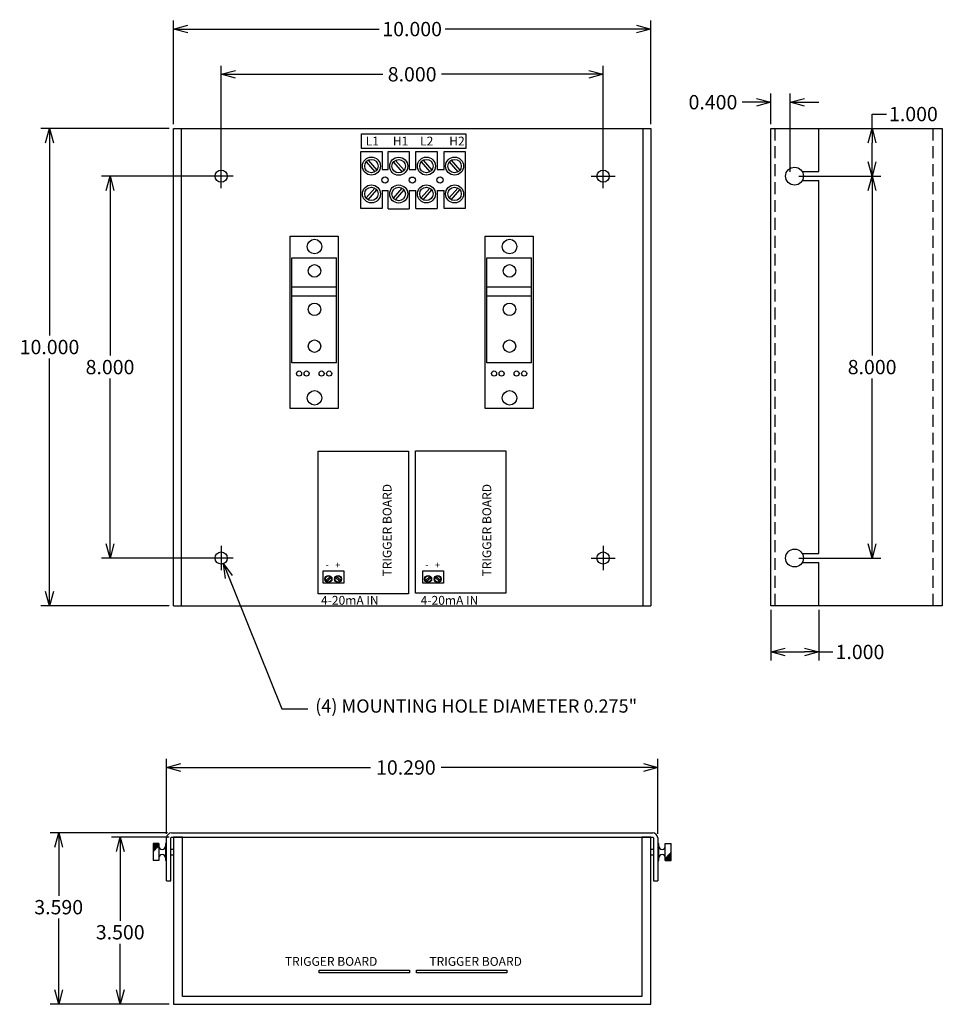
# Model space of a CAD drawing. Extents: x -3.2 to 16.1, y -8.3 to 12.3.
import ezdxf

# ---------------------------------------------------------------- set-up
doc = ezdxf.new("R2010")
doc.units = 0
doc.header["$MEASUREMENT"] = 0
doc.linetypes.add('DASHED2', pattern=[0.375, 0.25, -0.125])
doc.layers.get('0').update_dxf_attribs({"linetype": 'CONTINUOUS'})
doc.layers.get('Defpoints').update_dxf_attribs({"linetype": 'CONTINUOUS'})
doc.layers.add('Dimension', color=7, linetype='CONTINUOUS')
doc.layers.add('TEXT', color=7, linetype='CONTINUOUS')
doc.dimstyles.get("Standard").update_dxf_attribs({"dimtxt": 0.18, "dimasz": 0.18, "dimexe": 0.18, "dimexo": 0.0625, "dimgap": 0.09, "dimtad": 0, "dimtih": 1, "dimtoh": 1, "dimdec": 4, "dimzin": 0, "dimdsep": 46, "dimtxsty": 'Standard', "dimcen": 0.09, "dimadec": 0, "dimazin": 0, "dimtfac": 1, "dimtdec": 4, "dimtofl": 0, "dimtmove": 0, "dimatfit": 0, "dimfxl": 0, "dimtolj": 1, "dimtzin": 0, "dimarcsym": 0})

# ---------------------------------------------------------------- blocks, each defined once
blk = doc.blocks.new('_Open30')
at = {"color": 0, "linetype": 'ByBlock', "lineweight": -2}
for p, q in [((-1, 0.268), (0, 0)), ((0, 0), (-1, -0.268)), ((0, 0), (-1, 0))]:
    blk.add_line(p, q, dxfattribs=at)
blk = doc.blocks.new('*D3')
at = {"layer": 'Defpoints', "color": 0, "linetype": 'Continuous'}
for p in [(10.144, -3.388), (-0.146, -4.864), (10.144, -4.864)]:
    blk.add_point(p, dxfattribs=at)
at = {"layer": 'Dimension', "color": 0, "linetype": 'Continuous', "lineweight": -2}
for p, q in [((-0.146, -4.776), (-0.146, -3.208)), ((10.144, -4.776), (10.144, -3.208)), ((0.154, -3.388), (4.129, -3.388)), ((9.844, -3.388), (5.609, -3.388))]:
    blk.add_line(p, q, dxfattribs=at)
at = {"layer": 'Dimension', "color": 0, "linetype": 'Continuous', "lineweight": -2, "xscale": 0.3, "yscale": 0.3, "zscale": 0.3, "rotation": 180}
blk.add_blockref('_Open30', (-0.146, -3.388), dxfattribs=at)
at = {"layer": 'Dimension', "color": 0, "linetype": 'Continuous', "lineweight": -2, "xscale": 0.3, "yscale": 0.3, "zscale": 0.3}
blk.add_blockref('_Open30', (10.144, -3.388), dxfattribs=at)
at = {"layer": 'Dimension', "color": 0, "linetype": 'Continuous', "insert": (4.869, -3.388), "char_height": 0.3, "attachment_point": 5}
blk.add_mtext('\\A1;10.290', dxfattribs=at)
blk = doc.blocks.new('*D4')
at = {"layer": 'Defpoints', "color": 0, "linetype": 'Continuous'}
for p in [(12.517, 0), (13.517, 0), (13.517, -0.968)]:
    blk.add_point(p, dxfattribs=at)
at = {"layer": 'Dimension', "color": 0, "linetype": 'Continuous', "lineweight": -2}
for p, q in [((12.517, -0.088), (12.517, -1.148)), ((13.517, -0.088), (13.517, -1.148)), ((12.817, -0.968), (13.217, -0.968)), ((13.517, -0.968), (13.817, -0.968))]:
    blk.add_line(p, q, dxfattribs=at)
at = {"layer": 'Dimension', "color": 0, "linetype": 'Continuous', "lineweight": -2, "xscale": 0.3, "yscale": 0.3, "zscale": 0.3, "rotation": 180}
blk.add_blockref('_Open30', (12.517, -0.968), dxfattribs=at)
at = {"layer": 'Dimension', "color": 0, "linetype": 'Continuous', "lineweight": -2, "xscale": 0.3, "yscale": 0.3, "zscale": 0.3}
blk.add_blockref('_Open30', (13.517, -0.968), dxfattribs=at)
at = {"layer": 'Dimension', "color": 0, "linetype": 'Continuous', "insert": (14.382, -0.968), "char_height": 0.3, "attachment_point": 5}
blk.add_mtext('\\A1;1.000', dxfattribs=at)
blk = doc.blocks.new('*D5')
at = {"layer": 'Defpoints', "color": 0, "linetype": 'Continuous'}
for p in [(13.517, 10), (14.637, 10), (13.011, 9)]:
    blk.add_point(p, dxfattribs=at)
at = {"layer": 'Dimension', "color": 0, "linetype": 'Continuous', "lineweight": -2}
for p, q in [((14.637, 10), (14.637, 10.3)), ((14.637, 10.3), (14.937, 10.3)), ((13.605, 10), (14.817, 10)), ((14.637, 9.3), (14.637, 9.7)), ((13.099, 9), (14.817, 9))]:
    blk.add_line(p, q, dxfattribs=at)
at = {"layer": 'Dimension', "color": 0, "linetype": 'Continuous', "lineweight": -2, "xscale": 0.3, "yscale": 0.3, "zscale": 0.3}
for p, rotation in [((14.637, 10), 90), ((14.637, 9), 270)]:
    blk.add_blockref('_Open30', p, dxfattribs=dict(at, rotation=rotation))
at = {"layer": 'Dimension', "color": 0, "linetype": 'Continuous', "insert": (15.502, 10.3), "char_height": 0.3, "attachment_point": 5}
blk.add_mtext('\\A1;1.000', dxfattribs=at)
blk = doc.blocks.new('*D6')
at = {"layer": 'Defpoints', "color": 0, "linetype": 'Continuous'}
for p in [(13.011, 9), (14.637, 9), (13.011, 1)]:
    blk.add_point(p, dxfattribs=at)
at = {"layer": 'Dimension', "color": 0, "linetype": 'Continuous', "lineweight": -2}
for p, q in [((13.099, 9), (14.817, 9)), ((14.637, 8.7), (14.637, 5.24)), ((14.637, 1.3), (14.637, 4.76)), ((13.099, 1), (14.817, 1))]:
    blk.add_line(p, q, dxfattribs=at)
at = {"layer": 'Dimension', "color": 0, "linetype": 'Continuous', "lineweight": -2, "xscale": 0.3, "yscale": 0.3, "zscale": 0.3}
for p, rotation in [((14.637, 9), 90), ((14.637, 1), 270)]:
    blk.add_blockref('_Open30', p, dxfattribs=dict(at, rotation=rotation))
at = {"layer": 'Dimension', "color": 0, "linetype": 'Continuous', "insert": (14.637, 5), "char_height": 0.3, "attachment_point": 5}
blk.add_mtext('\\A1;8.000', dxfattribs=at)
blk = doc.blocks.new('*D7')
at = {"layer": 'Defpoints', "color": 0, "linetype": 'Continuous'}
for p in [(12.517, 10.549), (12.517, 10), (12.917, 9)]:
    blk.add_point(p, dxfattribs=at)
at = {"layer": 'Dimension', "color": 0, "linetype": 'Continuous', "lineweight": -2}
for p, q in [((12.517, 10.088), (12.517, 10.729)), ((12.917, 9.088), (12.917, 10.729)), ((12.217, 10.549), (11.917, 10.549)), ((13.217, 10.549), (13.517, 10.549))]:
    blk.add_line(p, q, dxfattribs=at)
at = {"layer": 'Dimension', "color": 0, "linetype": 'Continuous', "lineweight": -2, "xscale": 0.3, "yscale": 0.3, "zscale": 0.3}
blk.add_blockref('_Open30', (12.517, 10.549), dxfattribs=at)
at = {"layer": 'Dimension', "color": 0, "linetype": 'Continuous', "lineweight": -2, "xscale": 0.3, "yscale": 0.3, "zscale": 0.3, "rotation": 180}
blk.add_blockref('_Open30', (12.917, 10.549), dxfattribs=at)
at = {"layer": 'Dimension', "color": 0, "linetype": 'Continuous', "insert": (11.302, 10.549), "char_height": 0.3, "attachment_point": 5}
blk.add_mtext('\\A1;0.400', dxfattribs=at)
blk = doc.blocks.new('*D8')
at = {"layer": 'Defpoints', "color": 0, "linetype": 'Continuous'}
for p in [(9, 11.134), (1, 9.173), (9, 9.173)]:
    blk.add_point(p, dxfattribs=at)
at = {"layer": 'Dimension', "color": 0, "linetype": 'Continuous', "lineweight": -2}
for p, q in [((1, 9.261), (1, 11.314)), ((9, 9.261), (9, 11.314)), ((1.3, 11.134), (4.385, 11.134)), ((8.7, 11.134), (5.615, 11.134))]:
    blk.add_line(p, q, dxfattribs=at)
at = {"layer": 'Dimension', "color": 0, "linetype": 'Continuous', "lineweight": -2, "xscale": 0.3, "yscale": 0.3, "zscale": 0.3, "rotation": 180}
blk.add_blockref('_Open30', (1, 11.134), dxfattribs=at)
at = {"layer": 'Dimension', "color": 0, "linetype": 'Continuous', "lineweight": -2, "xscale": 0.3, "yscale": 0.3, "zscale": 0.3}
blk.add_blockref('_Open30', (9, 11.134), dxfattribs=at)
at = {"layer": 'Dimension', "color": 0, "linetype": 'Continuous', "insert": (5, 11.134), "char_height": 0.3, "attachment_point": 5}
blk.add_mtext('\\A1;8.000', dxfattribs=at)
blk = doc.blocks.new('*D9')
at = {"layer": 'Defpoints', "color": 0, "linetype": 'Continuous'}
for p in [(10, 12.081), (0, 10), (10, 10)]:
    blk.add_point(p, dxfattribs=at)
at = {"layer": 'Dimension', "color": 0, "linetype": 'Continuous', "lineweight": -2}
for p, q in [((0, 10.088), (0, 12.261)), ((10, 10.088), (10, 12.261)), ((0.3, 12.081), (4.31, 12.081)), ((9.7, 12.081), (5.69, 12.081))]:
    blk.add_line(p, q, dxfattribs=at)
at = {"layer": 'Dimension', "color": 0, "linetype": 'Continuous', "lineweight": -2, "xscale": 0.3, "yscale": 0.3, "zscale": 0.3, "rotation": 180}
blk.add_blockref('_Open30', (0, 12.081), dxfattribs=at)
at = {"layer": 'Dimension', "color": 0, "linetype": 'Continuous', "lineweight": -2, "xscale": 0.3, "yscale": 0.3, "zscale": 0.3}
blk.add_blockref('_Open30', (10, 12.081), dxfattribs=at)
at = {"layer": 'Dimension', "color": 0, "linetype": 'Continuous', "insert": (5, 12.081), "char_height": 0.3, "attachment_point": 5}
blk.add_mtext('\\A1;10.000', dxfattribs=at)
blk = doc.blocks.new('*D10')
at = {"layer": 'Defpoints', "color": 0, "linetype": 'Continuous'}
for p in [(0.827, 9), (-1.33, 1), (0.827, 1)]:
    blk.add_point(p, dxfattribs=at)
at = {"layer": 'Dimension', "color": 0, "linetype": 'Continuous', "lineweight": -2}
for p, q in [((0.739, 9), (-1.51, 9)), ((-1.33, 8.7), (-1.33, 5.24)), ((-1.33, 1.3), (-1.33, 4.76)), ((0.739, 1), (-1.51, 1))]:
    blk.add_line(p, q, dxfattribs=at)
at = {"layer": 'Dimension', "color": 0, "linetype": 'Continuous', "lineweight": -2, "xscale": 0.3, "yscale": 0.3, "zscale": 0.3}
for p, rotation in [((-1.33, 9), 90), ((-1.33, 1), 270)]:
    blk.add_blockref('_Open30', p, dxfattribs=dict(at, rotation=rotation))
at = {"layer": 'Dimension', "color": 0, "linetype": 'Continuous', "insert": (-1.33, 5), "char_height": 0.3, "attachment_point": 5}
blk.add_mtext('\\A1;8.000', dxfattribs=at)
blk = doc.blocks.new('*D11')
at = {"layer": 'Defpoints', "color": 0, "linetype": 'Continuous'}
for p in [(0, 10), (-2.598, 0), (0, 0)]:
    blk.add_point(p, dxfattribs=at)
at = {"layer": 'Dimension', "color": 0, "linetype": 'Continuous', "lineweight": -2}
for p, q in [((-0.088, 10), (-2.778, 10)), ((-2.598, 9.7), (-2.598, 5.66)), ((-2.598, 0.3), (-2.598, 5.18)), ((-0.088, 0), (-2.778, 0))]:
    blk.add_line(p, q, dxfattribs=at)
at = {"layer": 'Dimension', "color": 0, "linetype": 'Continuous', "lineweight": -2, "xscale": 0.3, "yscale": 0.3, "zscale": 0.3}
for p, rotation in [((-2.598, 10), 90), ((-2.598, 0), 270)]:
    blk.add_blockref('_Open30', p, dxfattribs=dict(at, rotation=rotation))
at = {"layer": 'Dimension', "color": 0, "linetype": 'Continuous', "insert": (-2.598, 5.42), "char_height": 0.3, "attachment_point": 5}
blk.add_mtext('\\A1;10.000', dxfattribs=at)
blk = doc.blocks.new('*D12')
at = {"layer": 'Defpoints', "color": 0, "linetype": 'Continuous'}
for p in [(-0.001, -4.849), (-1.116, -8.349), (-0.001, -8.349)]:
    blk.add_point(p, dxfattribs=at)
at = {"layer": 'Dimension', "color": 0, "linetype": 'Continuous', "lineweight": -2}
for p, q in [((-0.089, -4.849), (-1.296, -4.849)), ((-1.116, -5.149), (-1.116, -6.599)), ((-1.116, -8.049), (-1.116, -7.079)), ((-0.089, -8.349), (-1.296, -8.349))]:
    blk.add_line(p, q, dxfattribs=at)
at = {"layer": 'Dimension', "color": 0, "linetype": 'Continuous', "lineweight": -2, "xscale": 0.3, "yscale": 0.3, "zscale": 0.3}
for p, rotation in [((-1.116, -4.849), 90), ((-1.116, -8.349), 270)]:
    blk.add_blockref('_Open30', p, dxfattribs=dict(at, rotation=rotation))
at = {"layer": 'Dimension', "color": 0, "linetype": 'Continuous', "insert": (-1.116, -6.839), "char_height": 0.3, "attachment_point": 5}
blk.add_mtext('\\A1;3.500', dxfattribs=at)
blk = doc.blocks.new('*D13')
at = {"layer": 'Defpoints', "color": 0, "linetype": 'Continuous'}
for p in [(-0.041, -4.759), (-2.405, -8.349), (-0.001, -8.349)]:
    blk.add_point(p, dxfattribs=at)
at = {"layer": 'Dimension', "color": 0, "linetype": 'Continuous', "lineweight": -2}
for p, q in [((-0.129, -4.759), (-2.585, -4.759)), ((-2.405, -5.059), (-2.405, -6.074)), ((-2.405, -8.049), (-2.405, -6.554)), ((-0.089, -8.349), (-2.585, -8.349))]:
    blk.add_line(p, q, dxfattribs=at)
at = {"layer": 'Dimension', "color": 0, "linetype": 'Continuous', "lineweight": -2, "xscale": 0.3, "yscale": 0.3, "zscale": 0.3}
for p, rotation in [((-2.405, -4.759), 90), ((-2.405, -8.349), 270)]:
    blk.add_blockref('_Open30', p, dxfattribs=dict(at, rotation=rotation))
at = {"layer": 'Dimension', "color": 0, "linetype": 'Continuous', "insert": (-2.405, -6.314), "char_height": 0.3, "attachment_point": 5}
blk.add_mtext('\\A1;3.590', dxfattribs=at)

msp = doc.modelspace()

# ---------------------------------------------------------------- linework, layer by layer
at = {"color": 7, "linetype": 'Continuous'}
for p, q in [((0, 0), (0, 10)), ((0, 10), (10, 10)), ((0.17, 0), (0.17, 10)), ((9.83, 10), (9.83, 0)), ((10, 10), (10, 0)), ((12.5172, 10), (16.1072, 10)), ((16.1072, 10), (16.1072, 0)), ((3.9254, 8.3215), (3.9254, 9.5184)), ((3.9254, 9.5184), (4.3683, 9.5184)), ((4.3683, 9.5184), (4.3683, 9.1379)), ((4.4977, 9.5156), (4.9406, 9.5156)), ((4.4977, 9.1379), (4.4977, 9.5156)), ((4.9406, 9.5156), (4.9406, 9.1379)), ((5.0778, 9.5184), (5.5206, 9.5184)), ((5.0778, 9.1379), (5.0778, 9.5184)), ((5.5206, 9.5184), (5.5206, 9.1379)), ((5.669, 9.5184), (6.1119, 9.5184)), ((5.669, 9.1379), (5.669, 9.5184)), ((6.1119, 9.5184), (6.1119, 8.3215)), ((4.0341, 9.2978), (4.216, 9.0892)), ((4.0757, 9.3329), (4.2569, 9.1251)), ((4.6064, 9.295), (4.7883, 9.0864)), ((4.648, 9.3301), (4.8292, 9.1223)), ((5.1864, 9.2978), (5.3683, 9.0892)), ((5.2281, 9.3329), (5.4092, 9.1251)), ((5.7777, 9.2978), (5.9596, 9.0892)), ((5.8193, 9.3329), (6.0005, 9.1251)), ((4.3683, 9.1379), (4.4977, 9.1379)), ((4.9406, 9.1379), (5.0778, 9.1379)), ((5.5206, 9.1379), (5.669, 9.1379)), ((4.0341, 8.5422), (4.216, 8.7508)), ((4.0757, 8.5071), (4.2569, 8.7149)), ((4.3683, 8.7021), (4.4977, 8.7021)), ((4.3683, 8.7021), (4.3683, 8.3215)), ((4.4977, 8.3187), (4.4977, 8.7021)), ((4.6064, 8.5394), (4.7883, 8.748)), ((4.648, 8.5043), (4.8292, 8.7121)), ((4.9406, 8.7021), (5.0778, 8.7021)), ((4.9406, 8.7021), (4.9406, 8.3187)), ((5.0778, 8.3215), (5.0778, 8.7021)), ((5.1864, 8.5422), (5.3683, 8.7508)), ((5.2281, 8.5071), (5.4092, 8.7149)), ((5.5206, 8.7021), (5.5206, 8.3215)), ((5.5206, 8.7021), (5.669, 8.7021)), ((5.669, 8.3215), (5.669, 8.7021)), ((5.7777, 8.5422), (5.9596, 8.7508)), ((5.8193, 8.5071), (6.0005, 8.7149)), ((4.3683, 8.3215), (3.9254, 8.3215)), ((4.4977, 8.3187), (4.9406, 8.3187)), ((5.0778, 8.3215), (5.5206, 8.3215)), ((6.1119, 8.3215), (5.669, 8.3215)), ((2.4411, 4.1352), (2.4411, 7.7404)), ((2.4411, 7.7404), (3.4501, 7.7404)), ((3.4501, 7.7404), (3.4501, 4.1352)), ((6.5271, 4.1352), (6.5271, 7.7404)), ((6.5271, 7.7404), (7.5361, 7.7404)), ((7.5361, 7.7404), (7.5361, 4.1352)), ((2.4792, 5.0895), (2.4792, 7.2866)), ((2.4792, 7.2866), (3.4119, 7.2866)), ((3.4119, 5.0895), (3.4119, 7.2866)), ((6.5653, 5.0895), (6.5653, 7.2866)), ((6.5653, 7.2866), (7.498, 7.2866)), ((7.498, 5.0895), (7.498, 7.2866)), ((3.4119, 6.6758), (2.4792, 6.6758)), ((7.498, 6.6758), (6.5653, 6.6758)), ((3.4119, 6.4892), (2.4792, 6.4892)), ((7.498, 6.4892), (6.5653, 6.4892)), ((3.4119, 5.0895), (2.4792, 5.0895)), ((7.498, 5.0895), (6.5653, 5.0895)), ((3.4501, 4.1352), (2.4411, 4.1352)), ((7.5361, 4.1352), (6.5271, 4.1352)), ((3.0334, 0.2533), (3.0334, 3.2356)), ((3.0334, 3.2356), (4.9266, 3.2356)), ((4.9266, 3.2356), (4.9266, 0.2533)), ((5.0704, 0.2653), (5.0704, 3.2475)), ((5.0704, 3.2475), (6.9636, 3.2475)), ((6.9636, 3.2475), (6.9636, 0.2653)), ((3.1355, 0.4702), (3.1355, 0.735)), ((3.1355, 0.735), (3.5668, 0.735)), ((3.5668, 0.735), (3.5668, 0.4702)), ((5.2239, 0.4702), (5.2239, 0.735)), ((5.2239, 0.735), (5.6551, 0.735)), ((5.6551, 0.735), (5.6551, 0.4702)), ((3.5668, 0.4702), (3.1355, 0.4702)), ((3.1911, 0.5294), (3.2847, 0.6109)), ((3.2069, 0.5106), (3.3009, 0.5925)), ((3.4872, 0.5106), (3.3932, 0.5925)), ((3.503, 0.5294), (3.4094, 0.6109)), ((5.6551, 0.4702), (5.2239, 0.4702)), ((5.2794, 0.5294), (5.373, 0.6109)), ((5.2952, 0.5106), (5.3892, 0.5925)), ((5.5755, 0.5106), (5.4815, 0.5925)), ((5.5913, 0.5294), (5.4977, 0.6109)), ((4.9266, 0.2533), (3.0334, 0.2533)), ((6.9636, 0.2653), (5.0704, 0.2653)), ((0, 0), (10, 0)), ((16.1072, 0), (12.6072, 0)), ((-0.0009, -4.8488), (-0.0009, -8.3488)), ((0.1893, -4.8488), (-0.0009, -4.8488)), ((0.1893, -8.1833), (0.1893, -4.8488)), ((9.8088, -4.8488), (9.8088, -8.1833)), ((9.9991, -4.8488), (9.8088, -4.8488)), ((9.9991, -8.3488), (9.9991, -4.8488)), ((-0.4259, -4.9788), (-0.4259, -5.3388)), ((-0.3059, -4.9788), (-0.4259, -4.9788)), ((-0.3059, -4.9915), (-0.4259, -4.9915)), ((-0.3059, -5.0042), (-0.4259, -5.0042)), ((-0.3059, -5.0168), (-0.4259, -5.0168)), ((-0.3059, -5.0295), (-0.4259, -5.0295)), ((-0.3093, -5.0422), (-0.4259, -5.0422)), ((-0.322, -5.0549), (-0.4259, -5.0549)), ((-0.3347, -5.0675), (-0.4259, -5.0675)), ((-0.3473, -5.0802), (-0.4259, -5.0802)), ((-0.36, -5.0929), (-0.4259, -5.0929)), ((-0.3727, -5.1056), (-0.4259, -5.1056)), ((-0.3854, -5.1182), (-0.4259, -5.1182)), ((-0.398, -5.1309), (-0.4259, -5.1309)), ((-0.4107, -5.1436), (-0.4259, -5.1436)), ((-0.4234, -5.1563), (-0.4259, -5.1563)), ((-0.3059, -4.9788), (-0.3059, -5.3388)), ((-0.1459, -4.9788), (-0.1703, -4.9788)), ((-0.1703, -4.9788), (-0.1703, -5.3388)), ((-0.1459, -5.3388), (-0.1459, -4.9788)), ((9.9991, -5.0993), (10.0541, -5.0993)), ((10.1441, -4.9793), (10.1685, -4.9793)), ((10.1441, -4.9793), (10.1441, -5.3393)), ((10.1685, -5.3393), (10.1685, -4.9793)), ((10.3041, -4.9793), (10.4241, -4.9793)), ((10.3041, -5.3393), (10.3041, -4.9793)), ((10.4241, -5.3393), (10.4241, -4.9793)), ((-0.3059, -5.3388), (-0.4259, -5.3388)), ((-0.1459, -5.3388), (-0.1703, -5.3388)), ((9.9991, -5.2193), (10.0541, -5.2193)), ((10.1441, -5.3393), (10.1685, -5.3393)), ((10.3041, -5.2886), (10.4241, -5.2886)), ((10.3041, -5.3013), (10.4241, -5.3013)), ((10.3041, -5.3139), (10.4241, -5.3139)), ((10.3041, -5.3266), (10.4241, -5.3266)), ((10.3041, -5.3393), (10.4241, -5.3393)), ((10.3074, -5.2759), (10.4241, -5.2759)), ((10.3201, -5.2632), (10.4241, -5.2632)), ((10.3328, -5.2506), (10.4241, -5.2506)), ((10.3455, -5.2379), (10.4241, -5.2379)), ((10.3581, -5.2252), (10.4241, -5.2252)), ((10.3708, -5.2126), (10.4241, -5.2126)), ((10.3835, -5.1999), (10.4241, -5.1999)), ((10.3962, -5.1872), (10.4241, -5.1872)), ((10.4088, -5.1745), (10.4241, -5.1745)), ((10.4215, -5.1619), (10.4241, -5.1619)), ((3.0527, -7.6326), (4.9459, -7.6326)), ((3.0527, -7.6871), (3.0527, -7.6326)), ((4.9459, -7.6871), (3.0527, -7.6871)), ((4.9459, -7.6326), (4.9459, -7.6871)), ((5.0897, -7.6326), (6.983, -7.6326)), ((5.0897, -7.6871), (5.0897, -7.6326)), ((6.983, -7.6871), (5.0897, -7.6871)), ((6.983, -7.6326), (6.983, -7.6871)), ((9.8088, -8.1833), (0.1893, -8.1833)), ((-0.0009, -8.3488), (9.9991, -8.3488))]:
    msp.add_line(p, q, dxfattribs=at)
for p, q in [((12.5172, 0), (12.5172, 10)), ((13.5172, 9.094), (13.5172, 10)), ((13.1735, 9.094), (13.5172, 9.094)), ((13.1735, 8.906), (13.5172, 8.906)), ((13.5172, 1.094), (13.5172, 8.906)), ((13.1735, 1.094), (13.5172, 1.094)), ((13.1735, 0.906), (13.5172, 0.906)), ((13.5172, 0), (13.5172, 0.906)), ((13.5172, 0), (12.5172, 0)), ((-0.1459, -5.7588), (-0.1459, -4.8638)), ((-0.0559, -5.7588), (-0.0559, -4.8638)), ((-0.0409, -4.7588), (10.0391, -4.7588)), ((-0.0409, -4.8488), (10.0391, -4.8488)), ((10.0541, -4.8638), (10.0541, -5.7588)), ((10.1441, -4.8638), (10.1441, -5.7588)), ((-0.0559, -5.0988), (-0.0009, -5.0988)), ((-0.0559, -5.2188), (-0.0009, -5.2188)), ((-0.1459, -5.7588), (-0.0559, -5.7588)), ((10.0541, -5.7588), (10.1441, -5.7588))]:
    msp.add_line(p, q)
at = {"linetype": 'DASHED2'}
for p, q in [((12.6072, 0), (12.6072, 10)), ((15.9169, 0), (15.9169, 10))]:
    msp.add_line(p, q, dxfattribs=at)
at = {"color": 3, "linetype": 'Continuous'}
for p, q in [((1, 8.7478), (1, 9.2522)), ((9, 8.7478), (9, 9.2522)), ((1.2522, 9), (0.7478, 9)), ((8.7478, 9), (9.2522, 9)), ((1, 1.2522), (1, 0.7478)), ((9, 1.2522), (9, 0.7478)), ((1.2522, 1), (0.7478, 1)), ((8.7478, 1), (9.2522, 1))]:
    msp.add_line(p, q, dxfattribs=at)
at = {"linetype": 'Continuous'}
msp.add_line((0.1893, -4.8488), (9.8088, -4.8488), dxfattribs=at)
at = {"color": 7, "linetype": 'Continuous'}
for centre, radius in [((4.1457, 9.2111), 0.1889), ((4.1457, 9.2111), 0.1405), ((4.718, 9.2083), 0.1889), ((4.718, 9.2083), 0.1405), ((5.298, 9.2111), 0.1889), ((5.298, 9.2111), 0.1405), ((5.8893, 9.2111), 0.1889), ((5.8893, 9.2111), 0.1405), ((1, 9), 0.1275), ((9, 9), 0.1275), ((4.433, 8.92), 0.0649), ((5.0053, 8.9172), 0.0649), ((5.5854, 8.92), 0.0649), ((4.1457, 8.6289), 0.1889), ((4.1457, 8.6289), 0.1405), ((4.718, 8.6261), 0.1889), ((4.718, 8.6261), 0.1405), ((5.298, 8.6289), 0.1889), ((5.298, 8.6289), 0.1405), ((5.8893, 8.6289), 0.1889), ((5.8893, 8.6289), 0.1405), ((2.9541, 7.5241), 0.1526), ((7.0401, 7.5241), 0.1526), ((2.9541, 7.0151), 0.1314), ((7.0401, 7.0151), 0.1314), ((2.9541, 6.2093), 0.1314), ((7.0401, 6.2093), 0.1314), ((2.9541, 5.4373), 0.1314), ((7.0401, 5.4373), 0.1314), ((2.6301, 4.8648), 0.0533), ((2.7884, 4.8648), 0.0533), ((3.1028, 4.8648), 0.0533), ((3.2611, 4.8648), 0.0533), ((6.7161, 4.8648), 0.0533), ((6.8744, 4.8648), 0.0533), ((7.1888, 4.8648), 0.0533), ((7.3471, 4.8648), 0.0533), ((2.9541, 4.3557), 0.1526), ((7.0401, 4.3557), 0.1526), ((1, 1), 0.1275), ((9, 1), 0.1275), ((3.246, 0.5609), 0.0735), ((3.246, 0.5609), 0.0633), ((3.4481, 0.5609), 0.0735), ((3.4481, 0.5609), 0.0633), ((5.3343, 0.5609), 0.0735), ((5.3343, 0.5609), 0.0633), ((5.5364, 0.5609), 0.0735), ((5.5364, 0.5609), 0.0633)]:
    msp.add_circle(centre, radius, dxfattribs=at)
for centre in [(13.0112, 9), (13.0112, 1)]:
    msp.add_circle(centre, 0.1875)
for centre, radius, start, end in [((-0.0409, -4.8638), 0.105, 90, 180), ((-0.0409, -4.8638), 0.015, 90, 180), ((10.0391, -4.8638), 0.105, 0, 90), ((10.0391, -4.8638), 0.015, 0, 90)]:
    msp.add_arc(centre, radius, start, end)
for centre, start, end in [((-0.2381, -5.0388), 180, 0), ((10.2363, -5.0393), 180, 0), ((-0.2381, -5.2788), 0, 180), ((10.2363, -5.2793), 0, 180)]:
    msp.add_arc(centre, 0.0678, start, end, dxfattribs=at)
at = {"layer": 'TEXT', "linetype": 'Continuous'}
msp.add_lwpolyline([(3.9385, 9.8886), (6.1222, 9.8886), (6.1222, 9.5792), (3.9385, 9.5792)], close=True, dxfattribs=at)

# ---------------------------------------------------------------- texts
for s, height, p in [('L1', 0.185, (4.0256, 9.6426)), ('H1', 0.185, (4.596, 9.6426)), ('L2', 0.185, (5.1663, 9.6426)), ('H2', 0.185, (5.7775, 9.6426)), ('-', 0.1388, (3.1868, 0.7894)), ('+', 0.1388, (3.3899, 0.7821)), ('-', 0.1388, (5.2751, 0.7894)), ('+', 0.1388, (5.4782, 0.7821)), ('4-20mA IN', 0.185, (3.0902, 0.0213)), ('4-20mA IN', 0.185, (5.1785, 0.0213)), ('(4) MOUNTING HOLE DIAMETER 0.275"', 0.2775, (2.9693, -2.2387)), ('TRIGGER BOARD', 0.185, (2.3321, -7.5426)), ('TRIGGER BOARD', 0.185, (5.3606, -7.5426))]:
    msp.add_text(s, height=height, dxfattribs=at).set_placement(p)
for p in [(4.5685, 0.6126), (6.6568, 0.6126)]:
    msp.add_text('TRIGGER BOARD', height=0.185, rotation=90, dxfattribs=at).set_placement(p)

# ---------------------------------------------------------------- dimensions: what is measured, and where the dimension line sits
at = {"layer": 'Dimension', "linetype": 'Continuous'}
for base, p1, p2, picture, middle in [((10, 12.0806), (0, 10), (10, 10), '*D9', (5, 12.0806)), ((9, 11.1341), (1, 9.1733), (9, 9.1733), '*D8', (5, 11.1341)), ((12.5172, 10.5489), (12.9172, 9), (12.5172, 10), '*D7', (11.3022, 10.5489)), ((13.5172, -0.9679), (12.5172, 0), (13.5172, 0), '*D4', (14.3822, -0.9679))]:
    dim = msp.add_linear_dim(base=base, p1=p1, p2=p2, dimstyle='Standard', override={"dimtxt": 0.3, "dimasz": 0.3, "dimexo": 0.088, "dimdec": 3, "dimblk": 'Open30', "dimtdec": 3, "dimatfit": 3}, dxfattribs=at)
    dim.commit()
    dim.dimension.update_dxf_attribs({"geometry": picture, "text_midpoint": middle})
for base, p1, p2, angle, picture, middle in [((14.6374, 10), (13.0112, 9), (13.5172, 10), 270, '*D5', (15.5024, 10.3)), ((-1.33, 1), (0.8267, 9), (0.8267, 1), 90, '*D10', (-1.33, 5)), ((14.6374, 9), (13.0112, 1), (13.0112, 9), 270, '*D6', (14.6374, 5))]:
    dim = msp.add_linear_dim(base=base, p1=p1, p2=p2, angle=angle, dimstyle='Standard', override={"dimtxt": 0.3, "dimasz": 0.3, "dimexo": 0.088, "dimdec": 3, "dimblk": 'Open30', "dimtdec": 3, "dimatfit": 3}, dxfattribs=at)
    dim.commit()
    dim.dimension.update_dxf_attribs({"geometry": picture, "text_midpoint": middle})
for base, p1, p2, picture, middle in [((-2.5977, 0), (0, 10), (0, 0), '*D11', (-2.5977, 5.42)), ((-2.4047, -8.3488), (-0.0409, -4.7588), (-0.0009, -8.3488), '*D13', (-2.4047, -6.3138)), ((-1.1161, -8.3488), (-0.0009, -4.8488), (-0.0009, -8.3488), '*D12', (-1.1161, -6.8388))]:
    dim = msp.add_linear_dim(base=base, p1=p1, p2=p2, angle=90, dimstyle='Standard', override={"dimtxt": 0.3, "dimasz": 0.3, "dimexo": 0.088, "dimdec": 3, "dimblk": 'Open30', "dimtdec": 3, "dimatfit": 3}, dxfattribs=at)
    dim.commit()
    dim.dimension.update_dxf_attribs({"geometry": picture, "text_midpoint": middle, "dimtype": 160})
dim = msp.add_linear_dim(base=(10.1441, -3.3883), p1=(-0.1459, -4.8638), p2=(10.1441, -4.8638), dimstyle='Standard', override={"dimtxt": 0.3, "dimasz": 0.3, "dimexo": 0.088, "dimdec": 3, "dimblk": 'Open30', "dimtdec": 3, "dimatfit": 3}, dxfattribs=at)
dim.commit()
dim.dimension.update_dxf_attribs({"geometry": '*D3', "text_midpoint": (4.869, -3.3883), "dimtype": 160})

# ---------------------------------------------------------------- leaders
msp.add_leader([(1.0475, 0.8817), (2.271, -2.1625), (2.8126, -2.1625)], dimstyle='Standard', override={"dimtxt": 0.3, "dimasz": 0.3, "dimexo": 0.088, "dimdec": 3, "dimtdec": 3, "dimatfit": 3, "dimldrblk": 'Open30'}, dxfattribs=at)

doc.saveas('drawing.dxf')
